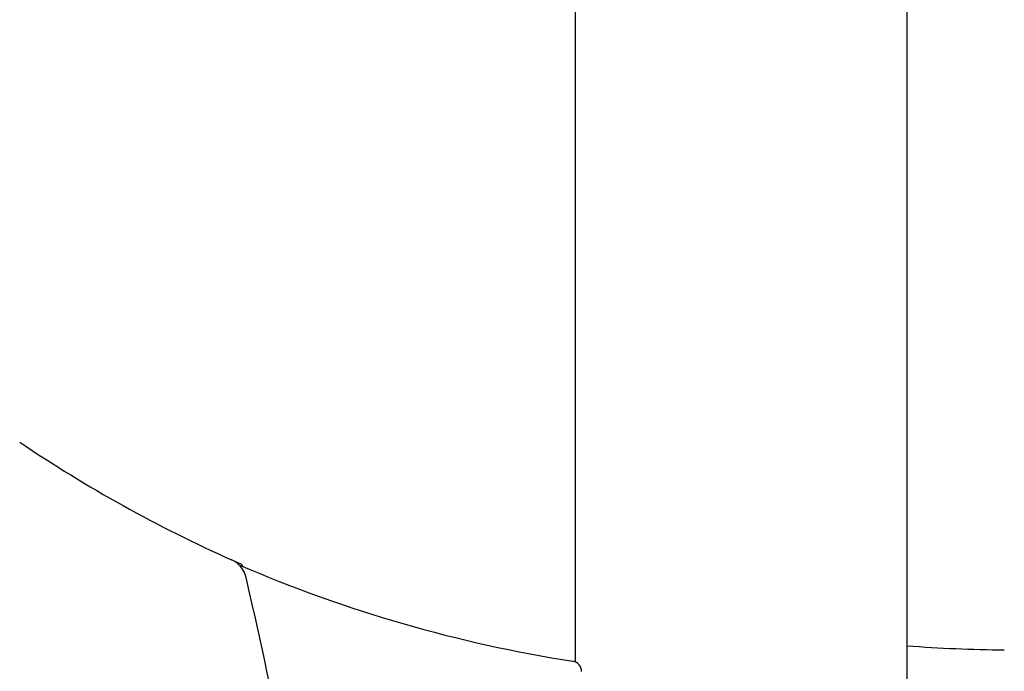
# Model space of a CAD drawing. Extents: x -2279 to 8499, y -2092 to 2482.
# Drawn here: x 1512 to 1897, y 1563 to 1818 of the extents above; entities that cross this region are included whole.
import ezdxf

# ---------------------------------------------------------------- set-up
doc = ezdxf.new("R2010")
doc.units = 0

msp = doc.modelspace()

# ---------------------------------------------------------------- linework, layer by layer
at = {"color": 7, "linetype": 'Continuous'}
for p, q in [((1729.35, 1985.68), (1729.35, 1566.75)), ((1859.35, -991.52), (1859.35, 1923.39)), ((1594.95, 1606.67), (1597.97, 1605.33))]:
    msp.add_line(p, q, dxfattribs=at)
for centre, radius, start, end in [((1813.48, 2097.71), 537.47, 235.8611, 245.9925), ((1590.74, 1597.6), 10, 12.9715, 65.9925), ((1811.78, 2100.52), 540, 246.6454, 261.1257), ((1596.77, 1602.58), 3, 29.0935, 66.3614), ((-835.72, 1038.67), 2500, 4.94503, 12.97155), ((1899.85, 2081.46), 510, 265.4452, 269.7191), ((1727.86, 1563.03), 4, 359.9997, 81.1257)]:
    msp.add_arc(centre, radius, start, end, dxfattribs=at)

doc.saveas('drawing.dxf')
